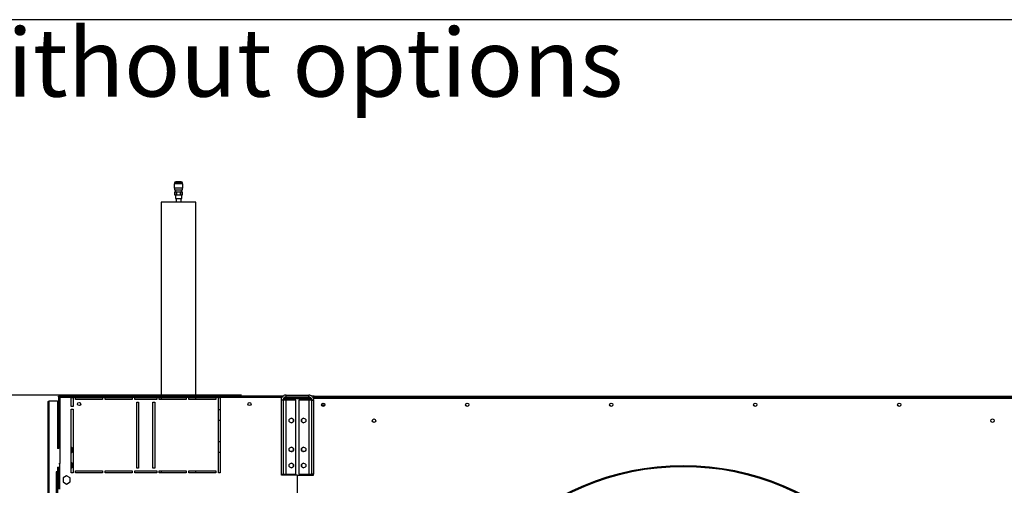
# Model space of a CAD drawing. Units: millimetres. Extents: x 5 to 415, y 3 to 291.
# Drawn here: x 44 to 105, y 262 to 291 of the extents above; entities that cross this region are included whole.
import ezdxf

# ---------------------------------------------------------------- set-up
doc = ezdxf.new("R2010")
doc.units = ezdxf.units.MM
doc.layers.add('GEOMETRY', color=7, linetype='Continuous')
doc.layers.add('TITLE', color=7, linetype='Continuous')
doc.styles.add('SLDTEXTSTYLE0', font='TXT', dxfattribs={"width": 0.605})
doc.dimstyles.new('SLDDIMSTYLE0', dxfattribs={"dimtxt": 5.136637, "dimasz": 3.5, "dimexe": 0, "dimexo": 0.0625, "dimgap": 1.284159, "dimtad": 1, "dimdec": 0, "dimlfac": 25, "dimrnd": 1e-09, "dimzin": 12, "dimdsep": 46, "dimtxsty": 'SLDTEXTSTYLE0', "dimsah": 1, "dimcen": 0.09, "dimadec": 0, "dimazin": 3, "dimtol": 1, "dimtp": 10, "dimtm": 10, "dimtfac": 1, "dimtdec": 0, "dimtmove": 0, "dimatfit": 0, "dimfxl": 0, "dimfrac": 2, "dimtolj": 1, "dimarcsym": 0})

# ---------------------------------------------------------------- blocks, each defined once
blk = doc.blocks.new('SW_NOTE_0_4')
at = {"layer": 'GEOMETRY', "color": 0, "insert": (0, 5.457), "char_height": 4.23333, "attachment_point": 1, "style": 'SLDTEXTSTYLE0'}
blk.add_mtext('Dimensions without options', dxfattribs=at)
blk = doc.blocks.new('Block3')
at = {"layer": 'GEOMETRY', "color": 7}
blk.add_blockref('SW_NOTE_0_4', (-267.179, 279.073), dxfattribs=at)
blk = doc.blocks.new('_D')
at = {"layer": 'GEOMETRY'}
for p, q in [((29.141, 267.53), (29.141, 277.409)), ((57.93, 267.53), (28.141, 267.53)), ((29.141, 224.616), (29.141, 267.53)), ((58.658, 224.616), (28.141, 224.616)), ((29.141, 224.616), (29.141, 214.738))]:
    blk.add_line(p, q, dxfattribs=at)
for points in [[(29.141, 267.53), (29.931, 272.667), (28.35, 272.667)], [(29.141, 224.616), (28.35, 219.479), (29.931, 219.479)]]:
    blk.add_solid(points, dxfattribs=at)
at = {"layer": 'GEOMETRY', "char_height": 5.2917, "attachment_point": 1, "rotation": 90, "style": 'SLDTEXTSTYLE0'}
for s, insert in [('±10', (22.319, 249.062)), ('1073', (22.319, 231.399))]:
    blk.add_mtext(s, dxfattribs=dict(at, insert=insert))

msp = doc.modelspace()

# ---------------------------------------------------------------- linework, layer by layer
at = {"color": 7, "linetype": 'Continuous', "lineweight": 25}
for p, q in [((53.759, 280.667), (53.759, 280.407)), ((54.283, 280.667), (53.759, 280.667)), ((53.771, 280.727), (53.771, 280.667)), ((54.191, 280.807), (53.851, 280.807)), ((54.271, 280.667), (54.271, 280.727)), ((54.283, 280.407), (54.283, 280.667)), ((54.283, 280.407), (53.759, 280.407)), ((53.771, 280.407), (53.771, 280.287)), ((54.271, 280.287), (53.771, 280.287)), ((53.771, 280.187), (53.771, 279.987)), ((53.771, 280.187), (53.893, 280.187)), ((53.771, 279.987), (53.893, 279.987)), ((53.825, 279.987), (53.825, 279.759)), ((53.839, 280.275), (53.839, 280.187)), ((53.893, 279.987), (53.893, 280.187)), ((53.893, 280.187), (53.898, 280.187)), ((53.893, 279.987), (53.898, 279.987)), ((53.898, 280.187), (53.898, 279.987)), ((53.898, 280.187), (54.143, 280.187)), ((53.898, 279.987), (54.143, 279.987)), ((53.94, 280.275), (53.932, 280.275)), ((54.143, 279.987), (54.143, 280.187)), ((54.143, 280.187), (54.148, 280.187)), ((54.143, 279.987), (54.148, 279.987)), ((54.148, 280.187), (54.148, 279.987)), ((54.148, 280.187), (54.271, 280.187)), ((54.148, 279.987), (54.271, 279.987)), ((54.203, 280.187), (54.203, 280.275)), ((54.217, 279.759), (54.217, 279.987)), ((54.226, 280.275), (54.228, 280.275)), ((54.271, 280.287), (54.271, 280.407)), ((54.271, 279.987), (54.271, 280.187)), ((52.941, 279.531), (52.941, 267.45)), ((55.101, 279.531), (52.941, 279.531)), ((53.825, 279.759), (54.217, 279.759)), ((53.865, 279.759), (53.865, 279.531)), ((54.177, 279.531), (54.177, 279.759)), ((55.101, 267.45), (55.101, 279.531)), ((45.901, 231.77), (45.901, 267.09)), ((45.981, 231.747), (45.981, 267.17)), ((45.981, 267.17), (46.501, 267.17)), ((46.501, 267.17), (46.501, 264.21)), ((46.557, 267.41), (46.557, 267.45)), ((46.557, 267.45), (60.515, 267.45)), ((46.557, 267.41), (46.599, 267.41)), ((46.557, 267.408), (46.557, 264.21)), ((46.557, 267.408), (46.597, 267.408)), ((46.567, 267.41), (46.566, 267.408)), ((60.421, 267.45), (46.599, 267.45)), ((46.599, 267.45), (46.599, 267.41)), ((47.341, 267.37), (46.637, 267.37)), ((46.637, 267.37), (46.637, 263.27)), ((47.341, 267.37), (47.461, 267.37)), ((47.341, 266.81), (47.341, 267.37)), ((47.621, 267.37), (47.461, 267.37)), ((47.461, 267.37), (47.461, 266.81)), ((47.621, 267.37), (49.301, 267.37)), ((47.621, 267.25), (47.621, 267.37)), ((49.301, 267.25), (47.621, 267.25)), ((49.461, 267.37), (49.301, 267.37)), ((49.301, 267.37), (49.301, 267.25)), ((49.461, 267.37), (51.141, 267.37)), ((49.461, 267.25), (49.461, 267.37)), ((51.141, 267.25), (49.461, 267.25)), ((51.301, 267.37), (51.141, 267.37)), ((51.141, 267.37), (51.141, 267.25)), ((51.301, 267.37), (52.661, 267.37)), ((51.301, 267.25), (51.301, 267.37)), ((52.661, 267.25), (51.301, 267.25)), ((51.421, 267.09), (51.541, 267.09)), ((51.421, 262.97), (51.421, 267.09)), ((51.541, 267.09), (51.541, 262.97)), ((52.421, 267.09), (52.541, 267.09)), ((52.421, 262.97), (52.421, 267.09)), ((52.541, 267.09), (52.541, 262.97)), ((52.821, 267.37), (52.661, 267.37)), ((52.661, 267.37), (52.661, 267.25)), ((52.821, 267.37), (54.501, 267.37)), ((52.821, 267.25), (52.821, 267.37)), ((54.501, 267.25), (52.821, 267.25)), ((52.941, 267.37), (52.941, 267.25)), ((54.661, 267.37), (54.501, 267.37)), ((54.501, 267.37), (54.501, 267.25)), ((54.661, 267.37), (56.341, 267.37)), ((54.661, 267.25), (54.661, 267.37)), ((56.341, 267.25), (54.661, 267.25)), ((55.101, 267.25), (55.101, 267.37)), ((56.501, 267.37), (56.341, 267.37)), ((56.341, 267.37), (56.341, 267.25)), ((56.501, 267.37), (56.621, 267.37)), ((56.501, 262.69), (56.501, 267.37)), ((60.421, 267.37), (56.621, 267.37)), ((56.621, 267.37), (56.621, 262.69)), ((60.529, 267.218), (60.409, 267.218)), ((60.409, 267.218), (60.409, 262.61)), ((60.421, 267.37), (60.421, 267.45)), ((60.515, 267.45), (60.421, 267.45)), ((60.48, 267.41), (60.421, 267.41)), ((60.421, 267.296), (60.421, 267.37)), ((60.529, 267.218), (60.529, 262.61)), ((60.721, 267.218), (60.529, 267.218)), ((60.581, 267.33), (60.567, 267.328)), ((60.581, 267.346), (60.581, 267.33)), ((60.581, 267.33), (62.275, 267.33)), ((62.29, 267.302), (60.581, 267.302)), ((60.721, 267.41), (60.681, 267.41)), ((60.721, 267.41), (60.721, 267.53)), ((60.721, 267.53), (62.121, 267.53)), ((60.721, 267.41), (62.121, 267.41)), ((60.721, 262.61), (60.721, 267.218)), ((61.329, 267.218), (60.721, 267.218)), ((61.329, 262.61), (61.329, 267.218)), ((61.513, 267.218), (61.513, 262.61)), ((62.121, 267.218), (61.513, 267.218)), ((62.121, 267.41), (62.121, 267.53)), ((62.121, 267.218), (62.121, 262.61)), ((62.313, 267.218), (62.121, 267.218)), ((62.461, 267.47), (62.3, 267.47)), ((62.313, 267.218), (62.433, 267.218)), ((62.313, 262.61), (62.313, 267.218)), ((62.421, 267.41), (62.365, 267.41)), ((62.41, 267.33), (62.421, 267.33)), ((62.461, 267.41), (62.421, 267.41)), ((62.421, 267.33), (62.421, 267.41)), ((62.421, 267.288), (62.421, 267.33)), ((62.421, 267.33), (108.421, 267.33)), ((62.433, 262.61), (62.433, 267.218)), ((62.461, 267.35), (62.461, 267.47)), ((62.461, 267.47), (108.381, 267.47)), ((62.461, 267.33), (62.461, 267.35)), ((108.381, 267.35), (62.461, 267.35)), ((47.461, 266.81), (47.341, 266.81)), ((47.341, 262.69), (47.341, 266.65)), ((47.341, 266.65), (47.461, 266.65)), ((47.461, 266.65), (47.461, 262.69)), ((56.621, 266.611), (56.501, 266.611)), ((63.114, 266.89), (62.927, 266.89)), ((56.501, 265.971), (56.621, 265.971)), ((46.567, 264.21), (46.501, 264.21)), ((47.401, 264.25), (47.341, 264.31)), ((47.401, 263.97), (47.401, 264.25)), ((56.621, 264.611), (56.501, 264.611)), ((47.341, 263.91), (47.401, 263.97)), ((56.501, 263.971), (56.621, 263.971)), ((46.501, 263.05), (46.621, 263.05)), ((46.501, 263.05), (46.501, 262.75)), ((46.557, 263.05), (46.557, 261.67)), ((46.567, 263.27), (46.637, 263.27)), ((46.597, 263.05), (46.597, 261.67)), ((46.621, 263.05), (46.621, 262.85)), ((46.621, 262.85), (46.637, 262.85)), ((46.637, 261.67), (46.637, 263.27)), ((47.401, 263.29), (47.341, 263.35)), ((47.341, 262.95), (47.401, 263.01)), ((47.401, 263.01), (47.401, 263.29)), ((47.621, 262.81), (49.301, 262.81)), ((47.621, 262.69), (47.621, 262.81)), ((49.301, 262.81), (49.301, 262.69)), ((49.461, 262.81), (51.141, 262.81)), ((49.461, 262.69), (49.461, 262.81)), ((51.141, 262.81), (51.141, 262.69)), ((51.301, 262.81), (52.661, 262.81)), ((51.301, 262.69), (51.301, 262.81)), ((51.541, 262.97), (51.421, 262.97)), ((52.541, 262.97), (52.421, 262.97)), ((52.661, 262.81), (52.661, 262.69)), ((52.821, 262.81), (54.501, 262.81)), ((52.821, 262.69), (52.821, 262.81)), ((52.941, 262.81), (52.941, 262.69)), ((54.501, 262.81), (54.501, 262.69)), ((54.661, 262.81), (56.341, 262.81)), ((54.661, 262.69), (54.661, 262.81)), ((55.101, 262.69), (55.101, 262.81)), ((56.341, 262.81), (56.341, 262.69)), ((46.501, 262.75), (46.401, 262.75)), ((46.401, 262.75), (46.401, 262.73)), ((46.401, 262.73), (46.421, 262.73)), ((46.421, 234.99), (46.421, 262.73)), ((46.421, 262.73), (46.501, 262.73)), ((46.501, 262.73), (46.501, 234.99)), ((47.061, 262.509), (46.837, 262.38)), ((46.837, 262.38), (46.837, 262.121)), ((47.285, 262.38), (47.061, 262.509)), ((47.285, 262.121), (47.285, 262.38)), ((47.461, 262.69), (47.341, 262.69)), ((49.301, 262.69), (47.621, 262.69)), ((51.141, 262.69), (49.461, 262.69)), ((52.661, 262.69), (51.301, 262.69)), ((54.501, 262.69), (52.821, 262.69)), ((56.341, 262.69), (54.661, 262.69)), ((56.621, 262.69), (56.501, 262.69)), ((60.409, 262.61), (60.529, 262.61)), ((60.421, 262.55), (60.421, 262.61)), ((61.411, 262.55), (60.421, 262.55)), ((60.529, 262.61), (60.721, 262.61)), ((60.721, 262.61), (61.329, 262.61)), ((61.411, 262.55), (61.411, 236.138)), ((61.431, 236.17), (61.431, 262.55)), ((61.431, 262.55), (62.421, 262.55)), ((61.513, 262.61), (62.121, 262.61)), ((62.121, 262.61), (62.313, 262.61)), ((62.433, 262.61), (62.313, 262.61)), ((62.421, 262.55), (62.421, 262.61)), ((46.837, 262.121), (47.061, 261.992)), ((47.061, 261.992), (47.285, 262.121))]:
    msp.add_line(p, q, dxfattribs=at)
at = {"color": 8, "linetype": 'Continuous', "lineweight": 25}
for p, q in [((54.271, 280.727), (53.771, 280.727)), ((60.581, 267.302), (60.581, 267.218)), ((60.581, 262.61), (60.581, 262.55))]:
    msp.add_line(p, q, dxfattribs=at)
at = {"color": 7, "linetype": 'Continuous', "lineweight": 25, "flags": 128}
msp.add_lwpolyline([(46.609, 267.399), (46.608, 267.399), (46.608, 267.398)], dxfattribs=at)
at = {"color": 7, "linetype": 'Continuous', "lineweight": 25}
for centre, radius in [((47.837, 266.97), 0.1), ((58.437, 266.97), 0.1), ((63.021, 266.93), 0.104), ((63.021, 266.93), 0.102), ((71.981, 266.93), 0.104), ((80.941, 266.93), 0.104), ((89.901, 266.93), 0.104), ((98.861, 266.93), 0.104), ((61.039, 265.946), 0.14), ((61.803, 265.946), 0.14), ((66.181, 265.93), 0.11), ((104.661, 265.93), 0.11), ((61.039, 264.146), 0.14), ((61.803, 264.146), 0.14), ((61.039, 263.146), 0.14), ((61.803, 263.146), 0.14), ((85.421, 247.25), 15.9), ((85.421, 247.25), 15.84)]:
    msp.add_circle(centre, radius, dxfattribs=at)
for centre, radius, start, end in [((53.851, 280.727), 0.08, 90, 180), ((54.191, 280.727), 0.08, 0, 90), ((61.037, 265.946), 0.14, 270.40962, 89.59037), ((61.805, 265.946), 0.14, 90.40923, 180), ((61.805, 265.946), 0.14, 180, 269.59077), ((61.037, 264.146), 0.14, 270.4093, 89.5907), ((61.805, 264.146), 0.14, 90.40927, 180), ((61.805, 264.146), 0.14, 180, 269.59073), ((61.037, 263.146), 0.14, 270.40922, 89.59078), ((61.805, 263.146), 0.14, 90.40703, 180), ((61.805, 263.146), 0.14, 180, 269.59289)]:
    msp.add_arc(centre, radius, start, end, dxfattribs=at)
for points, knots in [([(53.802, 280.288), (53.808, 280.285), (53.817, 280.28), (53.825, 280.275), (53.828, 280.273)], [0, 0, 0, 0, 0.724788, 1, 1, 1, 1]), ([(53.932, 280.275), (53.914, 280.275), (53.879, 280.275), (53.844, 280.275), (53.825, 280.275), (53.828, 280.275), (53.828, 280.275)], [0, 0, 0, 0, 0.2837, 0.567348, 0.85772, 1, 1, 1, 1]), ([(54.227, 280.275), (54.225, 280.276), (54.218, 280.28), (54.211, 280.284), (54.207, 280.287)], [0, 0, 0, 0, 0.303479, 1, 1, 1, 1]), ([(46.637, 267.37), (46.626, 267.376), (46.608, 267.385), (46.587, 267.395), (46.573, 267.401), (46.564, 267.404), (46.558, 267.407), (46.557, 267.407), (46.557, 267.408)], [0, 0, 0, 0, 0.257339, 0.468763, 0.59931, 0.730858, 0.864175, 1, 1, 1, 1]), ([(46.637, 267.37), (46.631, 267.375), (46.622, 267.384), (46.612, 267.395), (46.605, 267.401), (46.6, 267.404), (46.597, 267.407), (46.597, 267.407), (46.597, 267.408)], [0, 0, 0, 0, 0.284287, 0.506994, 0.635296, 0.758702, 0.879468, 1, 1, 1, 1]), ([(46.599, 267.45), (46.6, 267.45), (46.601, 267.448), (46.606, 267.436), (46.613, 267.417), (46.625, 267.395), (46.633, 267.379), (46.637, 267.37)], [0, 0, 0, 0, 0.194912, 0.389917, 0.588359, 0.795828, 1, 1, 1, 1]), ([(46.599, 267.41), (46.6, 267.41), (46.601, 267.409), (46.605, 267.404), (46.612, 267.396), (46.623, 267.384), (46.632, 267.375), (46.637, 267.37)], [0, 0, 0, 0, 0.158896, 0.317512, 0.483344, 0.727687, 1, 1, 1, 1]), ([(60.721, 267.53), (60.685, 267.527), (60.614, 267.52), (60.52, 267.465), (60.45, 267.385), (60.413, 267.298), (60.41, 267.24), (60.409, 267.218)], [0, 0, 0, 0, 0.2163578, 0.4327231, 0.6490884, 0.8654536, 1, 1, 1, 1]), ([(60.721, 267.41), (60.7, 267.409), (60.658, 267.405), (60.6, 267.373), (60.555, 267.323), (60.532, 267.269), (60.529, 267.233), (60.529, 267.218)], [0, 0, 0, 0, 0.201879, 0.420927, 0.63998, 0.859032, 1, 1, 1, 1]), ([(60.546, 267.295), (60.547, 267.295), (60.558, 267.298), (60.57, 267.3), (60.581, 267.302)], [0, 0, 0, 0, 0.1148478, 1, 1, 1, 1]), ([(62.433, 267.218), (62.429, 267.254), (62.422, 267.325), (62.367, 267.419), (62.287, 267.489), (62.2, 267.526), (62.142, 267.529), (62.121, 267.53)], [0, 0, 0, 0, 0.216358, 0.432723, 0.649088, 0.865454, 1, 1, 1, 1]), ([(62.313, 267.218), (62.311, 267.239), (62.307, 267.281), (62.275, 267.339), (62.226, 267.384), (62.171, 267.407), (62.135, 267.41), (62.121, 267.41)], [0, 0, 0, 0, 0.201879, 0.420927, 0.63998, 0.859032, 1, 1, 1, 1])]:
    msp.add_open_spline(points, degree=3, knots=knots, dxfattribs=at)
msp.add_open_spline([(45.901, 267.09), (45.902, 267.097), (45.904, 267.11), (45.923, 267.13), (45.949, 267.15), (45.97, 267.164), (45.981, 267.17)], degree=3, dxfattribs=at)
at = {"layer": 'TITLE', "color": 7, "linetype": 'Continuous'}
msp.add_line((413.586, 290.893), (5.273, 290.893), dxfattribs=at)

# ---------------------------------------------------------------- block references
at = {"layer": 'GEOMETRY'}
msp.add_blockref('Block3', (272.967, 5.809), dxfattribs=at)

# ---------------------------------------------------------------- dimensions: what is measured, and where the dimension line sits
dim = msp.add_linear_dim(base=(29.141, 267.53), p1=(59.658, 224.616), p2=(58.93, 267.53), angle=90, dimstyle='SLDDIMSTYLE0', dxfattribs=at)
dim.commit()
dim.dimension.update_dxf_attribs({"geometry": '_D', "text_midpoint": (29.141, 246.073), "dimtype": 160})

doc.saveas('drawing.dxf')
